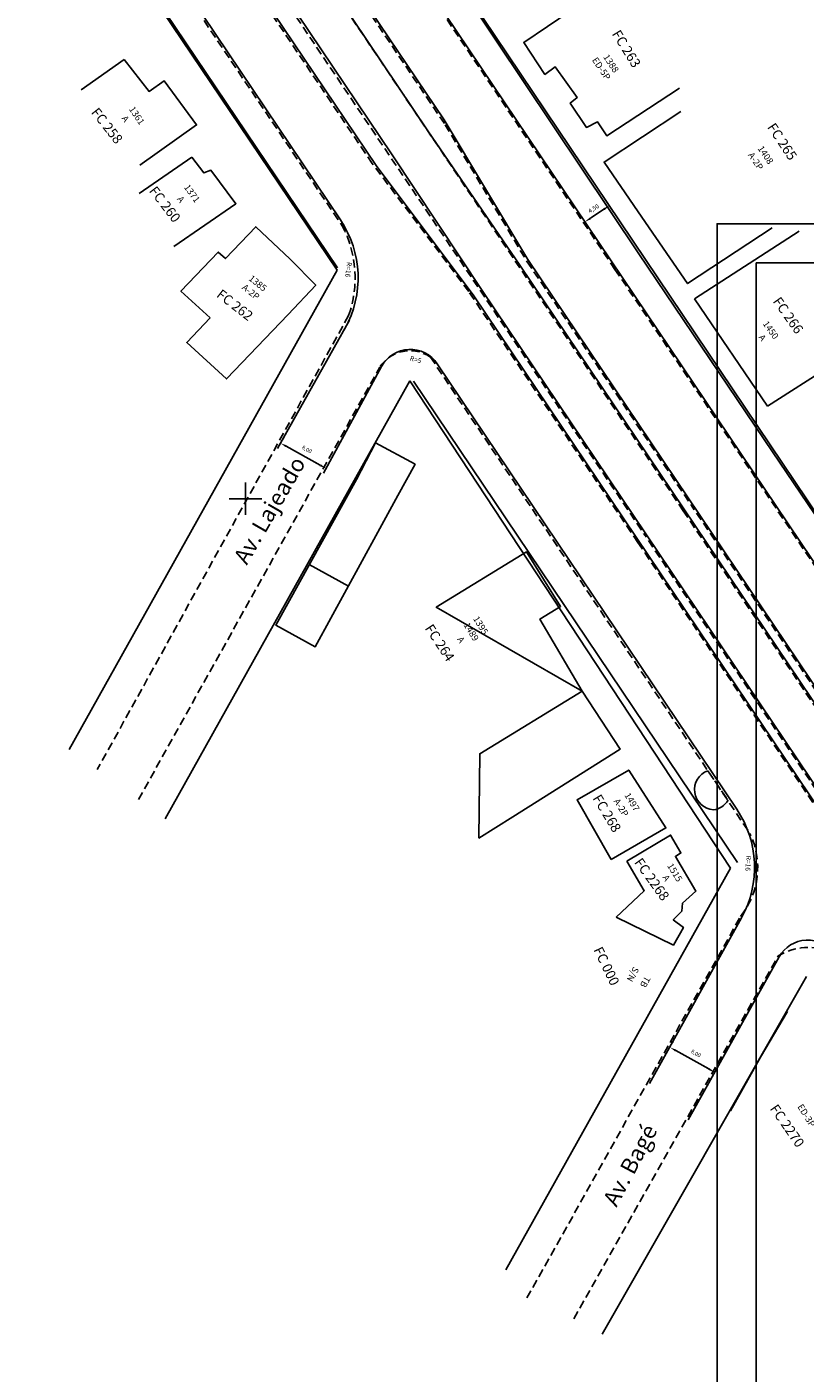
# Model space of a CAD drawing. Extents: x 182113 to 183366, y 1675351 to 1677533.
# Drawn here: x 182716 to 182836, y 1676016 to 1676223 of the extents above; entities that cross this region are included whole.
import ezdxf

# ---------------------------------------------------------------- set-up
doc = ezdxf.new("R2010")
doc.units = 0
doc.header["$LTSCALE"] = 5
doc.header["$MEASUREMENT"] = 0
doc.header["$PDMODE"] = 2
doc.header["$PDSIZE"] = 3
doc.linetypes.add('DASHED2', pattern=[0.375, 0.25, -0.125])
doc.layers.get('0').update_dxf_attribs({"linetype": 'CONTINUOUS'})
doc.layers.get('DEFPOINTS').update_dxf_attribs({"linetype": 'CONTINUOUS'})
for name, color, linetype in [('3', 3, 'CONTINUOUS'), ('A-ALIN', 3, 'CONTINUOUS'), ('DIM_CART', 7, 'CONTINUOUS'), ('DIM_PER', 7, 'CONTINUOUS'), ('EDIFICAÇ', 1, 'CONTINUOUS'), ('MEIO-FIO_PROJ', 3, 'CONTINUOUS'), ('T-DIM', 7, 'CONTINUOUS'), ('T-DIVIS-EXIS', 7, 'CONTINUOUS'), ('T-MFIO-EXI', 7, 'DASHED2'), ('T-TEXTP', 7, 'CONTINUOUS')]:
    doc.layers.add(name, color=color, linetype=linetype)
doc.styles.add('L50', font='SIMPLEX.SHX', dxfattribs={"height": 0.6})
doc.styles.add('L60', font='SIMPLEX.SHX', dxfattribs={"height": 0.75})
doc.styles.add('L80', font='simplex', dxfattribs={"oblique": 25, "height": 1})
doc.styles.get("Standard").update_dxf_attribs({"font": 'ARIAL.TTF'})
doc.dimstyles.new('L50$0', dxfattribs={"dimtxt": 0.65, "dimasz": 1, "dimexe": 0.9, "dimexo": 1, "dimgap": 0.3, "dimtad": 2, "dimzin": 0, "dimdsep": 46, "dimtxsty": 'L50', "dimcen": 2.29, "dimclrd": 7, "dimclre": 7, "dimclrt": 2, "dimaunit": 1, "dimadec": 0, "dimazin": 0, "dimtfac": 1, "dimtofl": 0, "dimtmove": 0, "dimatfit": 3, "dimfxl": 0, "dimtolj": 1, "dimtzin": 1, "dimarcsym": 0})

# ---------------------------------------------------------------- blocks, each defined once
blk = doc.blocks.new('*D93')
at = {"layer": 'DEFPOINTS', "color": 7, "linetype": 'ByBlock'}
for p in [(182755.32, 1676158.37), (182762.3, 1676154.48)]:
    blk.add_point(p, dxfattribs=at)
at = {"layer": 'DIM_PER', "color": 7, "linetype": 'ByBlock'}
for p, q in [((182755.81, 1676159.24), (182755.86, 1676159.34)), ((182756.3, 1676158.07), (182761.53, 1676155.15)), ((182761.53, 1676155.15), (182760.67, 1676155.63)), ((182762.79, 1676155.35), (182762.84, 1676155.45))]:
    blk.add_line(p, q, dxfattribs=at)
for points in [[(182755.42, 1676158.55), (182756.22, 1676157.92), (182756.38, 1676158.21)], [(182762.41, 1676154.67), (182761.45, 1676155.01), (182761.61, 1676155.3)]]:
    blk.add_solid(points, dxfattribs=at)
at = {"layer": 'DIM_PER', "color": 2, "linetype": 'ByBlock', "lineweight": 0, "insert": (182759.43, 1676157.53), "char_height": 0.6, "attachment_point": 5, "rotation": 330.8936, "style": 'L50'}
blk.add_mtext('8,00', dxfattribs=at)
blk = doc.blocks.new('*D92')
at = {"layer": 'DEFPOINTS', "color": 7, "linetype": 'ByBlock'}
for p in [(182815.17, 1676065.55), (182822, 1676061.76)]:
    blk.add_point(p, dxfattribs=at)
at = {"layer": 'DIM_PER', "color": 7, "linetype": 'ByBlock'}
for p, q in [((182815.66, 1676066.43), (182815.69, 1676066.49)), ((182816.13, 1676065.22), (182821.21, 1676062.4)), ((182821.21, 1676062.4), (182820.43, 1676062.83)), ((182822.49, 1676062.63), (182822.52, 1676062.7))]:
    blk.add_line(p, q, dxfattribs=at)
for points in [[(182815.25, 1676065.71), (182816.05, 1676065.07), (182816.21, 1676065.37)], [(182822.08, 1676061.91), (182821.13, 1676062.25), (182821.29, 1676062.54)]]:
    blk.add_solid(points, dxfattribs=at)
at = {"layer": 'DIM_PER', "color": 2, "linetype": 'ByBlock', "lineweight": 0, "insert": (182819.18, 1676064.73), "char_height": 0.6, "attachment_point": 5, "rotation": 330.9265, "style": 'L50'}
blk.add_mtext('8,00', dxfattribs=at)
blk = doc.blocks.new('A3')
at = {"layer": 'DEFPOINTS'}
blk.add_lwpolyline([(0, 0), (297, 0), (297, 420), (0, 420)], close=True, dxfattribs=at)

msp = doc.modelspace()

# ---------------------------------------------------------------- linework, layer by layer
at = {"color": 7, "linetype": 'Continuous'}
for p, q in [((182750.0472, 1676152.5223), (182750.0472, 1676147.5223)), ((182747.5472, 1676150.0223), (182752.5472, 1676150.0223))]:
    msp.add_line(p, q, dxfattribs=at)
at = {"layer": 'A-ALIN', "color": 3, "ltscale": 0.1}
for points in [[(182761.5996, 1676260.987), (182893.8546, 1676064.2424)], [(182728.4029, 1676238.6716), (182764.1458, 1676185.4999)], [(182775.8592, 1676168.0748), (182825.5878, 1676094.0978)]]:
    msp.add_lwpolyline(points, dxfattribs=at)
at = {"layer": 'DIM_PER', "color": 7, "linetype": 'ByBlock'}
msp.add_line((182805.0826, 1676194.4884), (182803.0029, 1676193.101), dxfattribs=at)
for points in [[(182804.9901, 1676194.627), (182805.175, 1676194.3497), (182805.9144, 1676195.0434)], [(182802.9104, 1676193.2396), (182803.0954, 1676192.9623), (182802.171, 1676192.546)]]:
    msp.add_solid(points, dxfattribs=at)
at = {"layer": 'EDIFICAÇ'}
for p, q in [((182818.9891, 1676180.7283), (182835.0485, 1676191.1459)), ((182818.9891, 1676180.7283), (182830.2002, 1676164.2263)), ((182830.2002, 1676164.2263), (182839.9707, 1676170.4684))]:
    msp.add_line(p, q, dxfattribs=at)
for points in [[(182816.6804, 1676213.0861), (182805.5432, 1676205.7493), (182804.1052, 1676207.8973), (182802.3922, 1676207.0563), (182799.9272, 1676210.7973), (182800.9542, 1676211.6343), (182797.6042, 1676216.3443), (182796.0342, 1676215.1963), (182792.7752, 1676220.1323), (182807.3258, 1676229.9874)], [(182830.9332, 1676191.636), (182817.9321, 1676183.0713), (182810.3602, 1676194.0663), (182805.1235, 1676201.7239), (182816.9076, 1676209.4869)], [(182741.7982, 1676202.5113), (182733.6953, 1676196.9278)], [(182741.7982, 1676202.5113), (182743.6172, 1676200.0833), (182744.7212, 1676200.4743), (182748.5582, 1676195.3333), (182739.0168, 1676188.7586)], [(182744.5963, 1676177.8056), (182740.1236, 1676181.8962), (182745.8453, 1676187.9111), (182746.9524, 1676186.8986), (182751.6142, 1676191.7993), (182756.8942, 1676186.8433), (182760.8391, 1676182.8103), (182756.5861, 1676178.3393), (182747.1423, 1676168.4303), (182741.0117, 1676174.0372), (182744.5963, 1676177.8056)], [(182765.8321, 1676136.5853), (182759.8339, 1676139.9035)], [(182806.9511, 1676085.7183), (182815.7591, 1676081.4283), (182817.2841, 1676084.1543), (182815.7261, 1676085.3313), (182817.0561, 1676086.6543), (182817.1581, 1676087.8563), (182819.2081, 1676089.7243), (182816.0601, 1676095.0553), (182816.9131, 1676095.5903), (182815.3371, 1676098.3303), (182808.5932, 1676094.3395)], [(182824.549, 1676055.9682), (182829.1141, 1676064.1952), (182833.2681, 1676071.2482)]]:
    msp.add_lwpolyline(points, dxfattribs=at)
at = {"layer": 'EDIFICAÇ', "color": 1}
for points in [[(182731.4061, 1676217.4972), (182724.7947, 1676212.8099)], [(182731.4061, 1676217.4972), (182735.2396, 1676212.5979), (182737.5401, 1676214.2222), (182742.5148, 1676207.4347), (182733.8105, 1676201.2636)]]:
    msp.add_lwpolyline(points, dxfattribs=at)
at = {"layer": 'EDIFICAÇ'}
msp.add_lwpolyline([(182769.9861, 1676158.5783), (182776.0771, 1676155.3123), (182773.4231, 1676150.4963), (182770.3661, 1676144.8863), (182760.7383, 1676127.2594), (182754.6901, 1676130.6053), (182767.0701, 1676152.9843)], close=True, dxfattribs=at)
at = {"layer": 'EDIFICAÇ', "flags": 128}
for points in [[(182801.7511, 1676120.4223), (182795.2661, 1676131.5163), (182798.4341, 1676133.4643), (182793.1851, 1676141.8653), (182779.3301, 1676133.3443)], [(182785.8981, 1676097.8523), (182786.0109, 1676110.8264), (182801.7511, 1676120.4223), (182807.5673, 1676111.5215), (182791.1162, 1676101.1439)], [(182806.2176, 1676094.5872), (182814.6001, 1676099.4283), (182808.8971, 1676108.3323), (182800.9687, 1676103.7534)], [(182806.9511, 1676085.7183), (182811.2923, 1676089.7783)]]:
    msp.add_lwpolyline(points, close=True, dxfattribs=at)
at = {"layer": 'EDIFICAÇ', "linetype": 'Continuous', "flags": 128}
msp.add_lwpolyline([(182808.5932, 1676094.3395), (182811.2923, 1676089.7783)], close=True, dxfattribs=at)
at = {"layer": 'MEIO-FIO_PROJ', "color": 3, "ltscale": 0.1}
for p, q in [((182757.865, 1676258.4765), (182889.322, 1676062.919)), ((182732.1375, 1676241.1821), (182764.612, 1676192.8725)), ((182779.4911, 1676170.7381), (182825.4972, 1676102.2988)), ((182830.3195, 1676076.5894), (182831.9867, 1676079.6285))]:
    msp.add_line(p, q, dxfattribs=at)
at = {"layer": 'MEIO-FIO_PROJ', "linetype": 'Continuous', "ltscale": 0.1}
for p, q in [((182750.2211, 1676253.3382), (182780.552, 1676208.217)), ((182747.7313, 1676251.6645), (182778.0622, 1676206.5433)), ((182739.7641, 1676246.3088), (182770.095, 1676201.1877)), ((182742.2539, 1676247.9825), (182772.5847, 1676202.8613)), ((182792.1752, 1676185.9069), (182883.2638, 1676050.4004)), ((182785.1209, 1676181.1649), (182876.2871, 1676045.564)), ((182786.3657, 1676182.0017), (182877.532, 1676046.4008))]:
    msp.add_line(p, q, dxfattribs=at)
at = {"layer": 'MEIO-FIO_PROJ', "linetype": 'Continuous'}
for p, q in [((182780.552, 1676208.217), (182793.4201, 1676186.7437)), ((182778.0622, 1676206.5433), (182792.1752, 1676185.9069)), ((182785.1209, 1676181.1649), (182770.095, 1676201.1877)), ((182772.5847, 1676202.8613), (182786.3657, 1676182.0017)), ((182884.5087, 1676051.2372), (182793.4201, 1676186.7437))]:
    msp.add_line(p, q, dxfattribs=at)
at = {"layer": 'MEIO-FIO_PROJ', "color": 3, "linetype": 'Continuous'}
for p, q in [((182766.026, 1676177.4398), (182754.9721, 1676157.7503)), ((182770.9454, 1676170.3306), (182762.0136, 1676153.9597)), ((182826.2299, 1676085.6474), (182812.0911, 1676060.1863)), ((182831.9867, 1676079.6285), (182818.013, 1676054.5873))]:
    msp.add_line(p, q, dxfattribs=at)
at = {"layer": 'MEIO-FIO_PROJ', "color": 3, "ltscale": 0.1}
for centre, radius, start, end in [((182751.3333, 1676183.9464), 16, 330.755869, 33.909646), ((182775.3415, 1676167.9487), 5, 33.909646, 151.55059), ((182812.2185, 1676093.3726), 16, 331.129725, 33.909646), ((182836.3514, 1676077.1894), 5, 33.909646, 150.80284)]:
    msp.add_arc(centre, radius, start, end, dxfattribs=at)
at = {"layer": 'T-DIM', "color": 1}
for p in [(182828.4721, 1675778.2703), (183113.4721, 1676186.2703)]:
    msp.add_line(p, (182828.4721, 1676186.2703), dxfattribs=at)
at = {"layer": 'T-DIVIS-EXIS', "color": 5}
for p, q in [((182747.6558, 1676281.465), (182810.4585, 1676187.6265)), ((182716.4689, 1676255.8726), (182764.1045, 1676185.1174)), ((182810.4585, 1676187.6265), (182830.9942, 1676157.2213)), ((182722.9716, 1676111.4977), (182764.1045, 1676185.1174)), ((182737.6804, 1676100.8351), (182775.2899, 1676168.1297)), ((182775.2899, 1676168.1297), (182824.5211, 1676093.2273)), ((182830.9942, 1676157.2213), (182863.5168, 1676109.04)), ((182824.5211, 1676093.2273), (182790.0406, 1676031.5524)), ((182836.2258, 1676076.5831), (182804.8127, 1676021.636))]:
    msp.add_line(p, q, dxfattribs=at)
at = {"layer": 'T-DIVIS-EXIS', "color": 3}
for centre, radius, start, end in [((182822.084, 1676105.3141), 3.0865, 109.633928, 266.838268), ((182821.5936, 1676105.1755), 2.9606, 276.208652, 329.600126)]:
    msp.add_arc(centre, radius, start, end, dxfattribs=at)
at = {"layer": 'T-MFIO-EXI'}
for p, q in [((182817.2793, 1676148.1484), (182725.0269, 1676285.341)), ((182719.1108, 1676281.6092), (182811.4492, 1676144.2982)), ((182806.7866, 1676185.2414), (182743.5906, 1676279.2835)), ((182740.0746, 1676267.7763), (182780.6941, 1676207.4833)), ((182719.592, 1676259.246), (182764.8744, 1676191.9569)), ((182769.5041, 1676201.5174), (182730.6663, 1676259.2592)), ((182780.6941, 1676207.4833), (182793.2965, 1676186.4227)), ((182784.3237, 1676181.8263), (182769.5041, 1676201.5174)), ((182793.2965, 1676186.4227), (182818.7927, 1676148.5882)), ((182806.7866, 1676185.2414), (182827.6845, 1676154.245)), ((182810.3051, 1676143.2877), (182784.3237, 1676181.8263)), ((182765.8719, 1676178.1535), (182727.2634, 1676108.3866)), ((182733.6022, 1676103.7914), (182770.6724, 1676170.2345)), ((182778.4467, 1676171.7557), (182827.5126, 1676098.5781)), ((182827.6845, 1676154.245), (182859.2039, 1676107.3974)), ((182817.2793, 1676148.1484), (182884.6619, 1676048.0284)), ((182885.8918, 1676048.7284), (182818.7927, 1676148.5882)), ((182810.3051, 1676143.2877), (182879.4962, 1676040.4385)), ((182880.6372, 1676041.4199), (182811.4492, 1676144.2982)), ((182821.0469, 1676108.2211), (182824.1471, 1676103.6773)), ((182793.2678, 1676027.2138), (182826.0776, 1676085.8431)), ((182800.4614, 1676024.0336), (182831.8662, 1676079.7633))]:
    msp.add_line(p, q, dxfattribs=at)
for centre, radius, start, end in [((182749.8157, 1676183.9309), 17.064, 340.209938, 28.056604), ((182775.2889, 1676167.2675), 5.4878, 54.870753, 147.271743), ((182816.6929, 1676093.3489), 12.0171, 321.347664, 25.794628), ((182836.4353, 1676072.418), 8.6504, 65.265261, 121.883116)]:
    msp.add_arc(centre, radius, start, end, dxfattribs=at)

# ---------------------------------------------------------------- block references
at = {"layer": 'DIM_CART'}
msp.add_blockref('A3', (182822.4721, 1675772.2703), dxfattribs=at)

# ---------------------------------------------------------------- texts
at = {"style": 'L80'}
for s, rotation, p in [('FC 263', 301.58673, (182806.261, 1676221.4401)), ('FC 258', 308.038307, (182726.237, 1676209.3433)), ('FC 265', 303.543167, (182830.1069, 1676207.097)), ('FC 260', 307.662705, (182735.1464, 1676197.2871)), ('FC 262', 322.135883, (182745.4677, 1676181.1251)), ('FC 266', 305.238937, (182830.9547, 1676180.3312)), ('FC 264', 303.543168, (182777.5094, 1676130.0928)), ('FC 268', 300.97506, (182803.2921, 1676103.9994)), ('FC 2268', 305.783756, (182809.672, 1676094.1303)), ('FC 000', 295.786063, (182803.4379, 1676080.7169)), ('FC 2270', 304.749426, (182830.5036, 1676056.2979))]:
    msp.add_text(s, height=1.5, rotation=rotation, dxfattribs=at).set_placement(p)
at = {"layer": '3', "style": 'L80'}
for s, rotation, p in [('ED-5P', 303.899543, (182803.2151, 1676217.4078)), ('1388', 303.899543, (182804.9296, 1676217.8696)), ('1361', 303.899543, (182732.0947, 1676209.862)), (' A', 303.899543, (182730.7888, 1676208.7057)), ('A-2P', 303.899543, (182827.1705, 1676202.8194)), ('1408', 303.899543, (182828.6565, 1676203.818)), ('1371', 305.847642, (182740.5304, 1676197.8532)), (' A', 305.847642, (182739.29, 1676196.2938)), ('1385', 321.109453, (182750.434, 1676183.6854)), ('A-2P', 321.109453, (182749.4065, 1676182.3161)), ('1450', 305.278532, (182829.4309, 1676176.8865)), ('1450', 305.278611, (182829.4309, 1676176.8866)), ('A', 305.278611, (182828.7895, 1676174.8054)), ('1489', 301.516555, (182783.4966, 1676130.6052)), ('1395', 301.516555, (182784.9517, 1676131.583)), ('A', 301.516555, (182782.5, 1676128.4346)), ('A-2P', 301.516555, (182806.5401, 1676103.5473)), ('1497', 301.516555, (182808.1885, 1676104.4588)), ('1515', 301.619695, (182814.7655, 1676093.6214)), ('A ', 301.619695, (182814.0358, 1676091.8264)), ('S/N', 240.933644, (182809.6659, 1676078.2049)), ('TB', 240.933644, (182811.4144, 1676076.761)), ('ED-3P', 301.906082, (182834.7585, 1676056.6113))]:
    msp.add_text(s, height=1, rotation=rotation, dxfattribs=at).set_placement(p)
at = {"layer": '3', "color": 3, "linetype": 'Continuous', "style": 'L60'}
for s, rotation, p in [('R=16', 263.485627, (182765.6192, 1676186.4135)), ('R=5', 345.118355, (182775.219, 1676171.2584)), ('R=16', 266.466994, (182826.9493, 1676095.1885))]:
    msp.add_text(s, height=0.75, rotation=rotation, dxfattribs=at).set_placement(p)
at = {"layer": 'DIM_PER', "color": 2, "linetype": 'ByBlock', "lineweight": 0, "insert": (182803.5591, 1676194.5196), "char_height": 0.65, "attachment_point": 5, "rotation": 33.708367, "style": 'L50'}
msp.add_mtext('{4,50}', dxfattribs=at)
at = {"layer": 'T-TEXTP', "lineweight": 0, "char_height": 2.5, "width": 65.7401, "attachment_point": 1}
for s, insert, rotation in [('{\\fTimes New Roman|b1|i0|c0|p18;Av. Lajeado}', (182748.0761, 1676140.9657), 60), ('{\\fTimes New Roman|b1|i0|c0|p18;Av. Bagé}', (182804.8235, 1676042.238), 62)]:
    msp.add_mtext(s, dxfattribs=dict(at, insert=insert, rotation=rotation))

# ---------------------------------------------------------------- dimensions: what is measured, and where the dimension line sits
at = {"layer": 'DIM_PER', "color": 7, "linetype": 'Continuous'}
for p1, p2, distance, picture, middle, turn in [((182755.3202, 1676158.3668), (182762.3028, 1676154.4793), 0.2143, '*D93', (182759.4286, 1676157.5313), 330.893571), ((182815.1707, 1676065.5549), (182821.9999, 1676061.758), 0.1732, '*D92', (182819.1816, 1676064.7289), 330.926535)]:
    dim = msp.add_aligned_dim(p1=p1, p2=p2, distance=distance, text='8,00', dimstyle='L50$0', dxfattribs=at)
    dim.commit()
    dim.dimension.update_dxf_attribs({"geometry": picture, "text_midpoint": middle, "text_rotation": turn})

doc.saveas('drawing.dxf')
